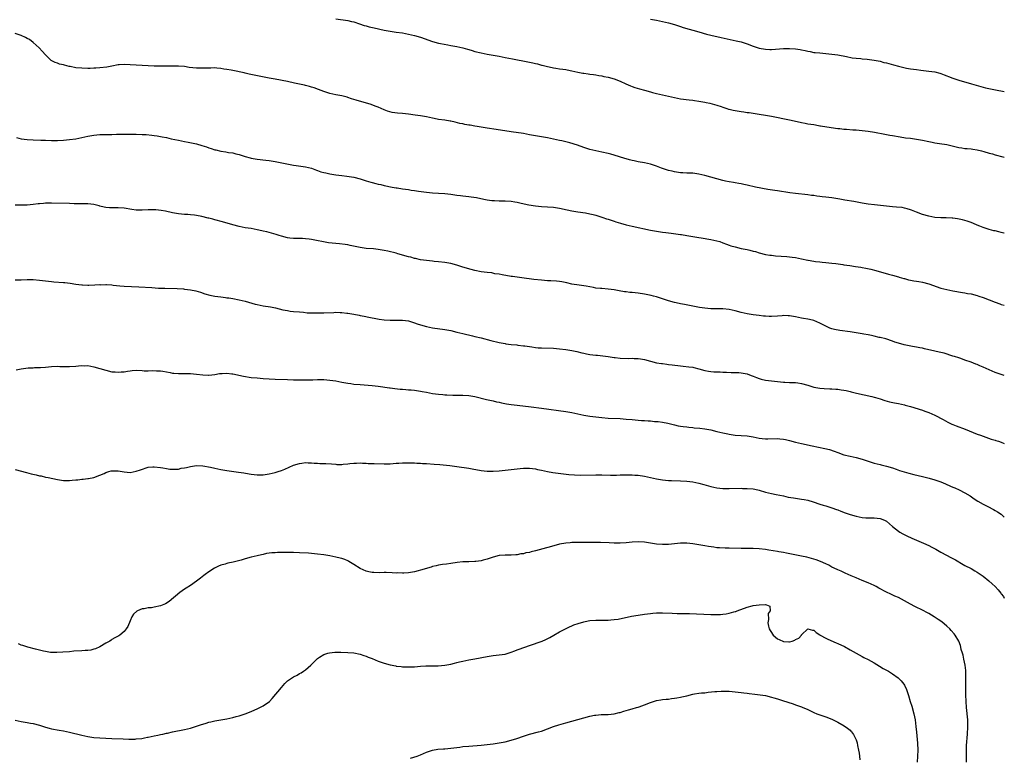
# Model space of a CAD drawing. Units: inches. Extents: x 2631000 to 2634000, y 1437000 to 1440000.
# Drawn here: x 2633674 to 2634000, y 1439143 to 1439386 of the extents above; entities that cross this region are included whole.
import ezdxf

# ---------------------------------------------------------------- set-up
doc = ezdxf.new("R2010")
doc.units = ezdxf.units.IN
doc.header["$MEASUREMENT"] = 0
doc.layers.add('LD26311437_10ft', color=91, linetype='Continuous')

msp = doc.modelspace()

# ---------------------------------------------------------------- linework, layer by layer
at = {"layer": 'LD26311437_10ft'}
for points, elevation in [([(2633779, 1439386.58), (2633783, 1439386.04), (2633784.23, 1439385.77), (2633785, 1439385.59), (2633786.81, 1439385), (2633788.42, 1439384.42), (2633789, 1439384.29), (2633790, 1439384), (2633791.64, 1439383.64), (2633795, 1439382.85), (2633797, 1439382.49), (2633799, 1439382.24), (2633801, 1439381.94), (2633803, 1439381.51), (2633805, 1439381.06), (2633807, 1439380.52), (2633811, 1439379.09), (2633813, 1439378.55), (2633813.59, 1439378.41), (2633816.03, 1439377.97), (2633817, 1439377.82), (2633819, 1439377.45), (2633821, 1439377), (2633822.55, 1439376.55), (2633823, 1439376.45), (2633824.11, 1439376.11), (2633825, 1439375.85), (2633827, 1439375.33), (2633829, 1439374.95), (2633831, 1439374.61), (2633833, 1439374.26), (2633835, 1439373.87), (2633837.38, 1439373.38), (2633842.43, 1439372.43), (2633844.08, 1439372.08), (2633845, 1439371.83), (2633845.69, 1439371.69), (2633847, 1439371.29), (2633847.24, 1439371.24), (2633849, 1439370.81), (2633850.53, 1439370.53), (2633851, 1439370.42), (2633851.7, 1439370.3), (2633853, 1439370.12), (2633854.06, 1439369.94), (2633855, 1439369.82), (2633856.49, 1439369.51), (2633857, 1439369.43), (2633859.01, 1439369), (2633860.69, 1439368.69), (2633861, 1439368.65), (2633862.4, 1439368.4), (2633863, 1439368.34), (2633864.16, 1439368.16), (2633865, 1439368.05), (2633865.9, 1439367.9), (2633867, 1439367.74), (2633867.59, 1439367.6), (2633869, 1439367.33), (2633871, 1439366.76), (2633873, 1439365.98), (2633874.86, 1439365.14), (2633876.45, 1439364.45), (2633877, 1439364.23), (2633877.9, 1439363.9), (2633879.42, 1439363.42), (2633881, 1439363), (2633883, 1439362.44), (2633883.75, 1439362.25), (2633885, 1439361.91), (2633887, 1439361.46), (2633891, 1439360.56), (2633893, 1439360.18), (2633895.8, 1439359.8), (2633897, 1439359.68), (2633897.59, 1439359.59), (2633899, 1439359.41), (2633901, 1439359.09), (2633901.39, 1439359), (2633902.7, 1439358.7), (2633905, 1439358.03), (2633906.4, 1439357.6), (2633907, 1439357.39), (2633908.24, 1439357), (2633908.8, 1439356.8), (2633909, 1439356.75), (2633910.37, 1439356.37), (2633911, 1439356.26), (2633913, 1439355.93), (2633913.84, 1439355.84), (2633915, 1439355.66), (2633915.6, 1439355.6), (2633919, 1439355.11), (2633921, 1439354.79), (2633923, 1439354.43), (2633929, 1439353.26), (2633932.46, 1439352.46), (2633933, 1439352.32), (2633934.12, 1439352.12), (2633935, 1439351.94), (2633937, 1439351.64), (2633937.54, 1439351.54), (2633939, 1439351.3), (2633939.25, 1439351.25), (2633942.72, 1439350.72), (2633945, 1439350.42), (2633945.64, 1439350.36), (2633947, 1439350.2), (2633947.86, 1439350.14), (2633949.97, 1439349.97), (2633951, 1439349.91), (2633953, 1439349.73), (2633955, 1439349.48), (2633957.14, 1439349.15), (2633960.52, 1439348.52), (2633961, 1439348.4), (2633962.18, 1439348.18), (2633963, 1439348), (2633965.56, 1439347.56), (2633967.33, 1439347.33), (2633969, 1439347.14), (2633971, 1439346.87), (2633973, 1439346.51), (2633975, 1439346.06), (2633976.17, 1439345.83), (2633977, 1439345.65), (2633978.58, 1439345.42), (2633981, 1439345.03), (2633985, 1439344.09), (2633985.96, 1439343.96), (2633987, 1439343.79), (2633987.75, 1439343.75), (2633989, 1439343.6), (2633989.56, 1439343.56), (2633991, 1439343.35), (2633992.45, 1439343), (2633993.2, 1439342.8), (2633995, 1439342.22), (2633996.06, 1439341.94), (2633997, 1439341.66), (2633999.5, 1439341), (2634000, 1439340.87)], 10670), ([(2633883, 1439386.45), (2633885, 1439386.11), (2633887, 1439385.72), (2633889, 1439385.25), (2633891, 1439384.68), (2633892.25, 1439384.25), (2633893, 1439384.04), (2633893.79, 1439383.79), (2633899, 1439382.29), (2633901.58, 1439381.58), (2633903, 1439381.23), (2633906.45, 1439380.45), (2633911.38, 1439379.38), (2633913, 1439378.97), (2633915, 1439378.29), (2633917, 1439377.52), (2633918.6, 1439377), (2633919, 1439376.89), (2633921, 1439376.56), (2633922.52, 1439376.52), (2633923, 1439376.5), (2633927, 1439376.77), (2633928.83, 1439376.83), (2633929, 1439376.83), (2633931, 1439376.72), (2633932.47, 1439376.47), (2633933, 1439376.36), (2633934.12, 1439376.12), (2633935, 1439375.89), (2633935.78, 1439375.78), (2633937, 1439375.53), (2633937.5, 1439375.5), (2633939, 1439375.33), (2633942.96, 1439374.96), (2633945, 1439374.71), (2633947.82, 1439374.18), (2633949.73, 1439373.73), (2633951, 1439373.58), (2633952.53, 1439373.47), (2633953, 1439373.4), (2633954.71, 1439373.29), (2633957, 1439373), (2633959, 1439372.56), (2633960.22, 1439372.22), (2633961, 1439372.03), (2633961.8, 1439371.8), (2633963.4, 1439371.4), (2633965.04, 1439370.96), (2633967.67, 1439370.33), (2633969, 1439370.09), (2633969.98, 1439369.98), (2633971, 1439369.81), (2633972.36, 1439369.64), (2633975, 1439369.35), (2633977, 1439369.05), (2633978.66, 1439368.66), (2633979, 1439368.57), (2633980.14, 1439368.14), (2633981, 1439367.81), (2633981.55, 1439367.55), (2633982.97, 1439366.97), (2633985, 1439366.3), (2633989.16, 1439365.16), (2633992.21, 1439364.21), (2633993.78, 1439363.78), (2633995.42, 1439363.42), (2633997.12, 1439363.12), (2634000, 1439362.64)], 10660), ([(2634000, 1439315.75), (2633999.8, 1439315.8), (2633999, 1439316.02), (2633998.19, 1439316.19), (2633997, 1439316.5), (2633996.58, 1439316.58), (2633995, 1439317), (2633993, 1439317.6), (2633991.93, 1439318.07), (2633991, 1439318.43), (2633989.8, 1439319), (2633989, 1439319.33), (2633987.76, 1439319.76), (2633987, 1439319.97), (2633986.18, 1439320.18), (2633984.49, 1439320.49), (2633983, 1439320.69), (2633982.72, 1439320.72), (2633980.81, 1439320.81), (2633979, 1439320.81), (2633977, 1439320.96), (2633975, 1439321.37), (2633973, 1439321.99), (2633971, 1439322.72), (2633969.36, 1439323.36), (2633969, 1439323.49), (2633967.85, 1439323.85), (2633967, 1439324.05), (2633966.21, 1439324.21), (2633964.4, 1439324.4), (2633963, 1439324.49), (2633961, 1439324.69), (2633957.09, 1439325.09), (2633955, 1439325.34), (2633953, 1439325.69), (2633950.22, 1439326.22), (2633947.27, 1439326.73), (2633945.66, 1439327), (2633943, 1439327.41), (2633941, 1439327.69), (2633939.82, 1439327.82), (2633939, 1439327.94), (2633938.02, 1439328.02), (2633937, 1439328.2), (2633936.25, 1439328.25), (2633935, 1439328.44), (2633931, 1439328.85), (2633929.08, 1439329.08), (2633925, 1439329.72), (2633924.16, 1439329.84), (2633921.78, 1439330.22), (2633917.71, 1439331), (2633915, 1439331.59), (2633913.86, 1439331.86), (2633913, 1439332.03), (2633912.21, 1439332.21), (2633911, 1439332.41), (2633910.51, 1439332.51), (2633909, 1439332.76), (2633907.82, 1439333), (2633907, 1439333.18), (2633905, 1439333.68), (2633901, 1439334.79), (2633899, 1439335.28), (2633897, 1439335.58), (2633895.62, 1439335.62), (2633895, 1439335.66), (2633893.68, 1439335.68), (2633893, 1439335.73), (2633891, 1439336.02), (2633890.23, 1439336.23), (2633889, 1439336.51), (2633886.71, 1439337.29), (2633885, 1439337.95), (2633883.67, 1439338.33), (2633883, 1439338.55), (2633881, 1439338.97), (2633879, 1439339.32), (2633877.63, 1439339.63), (2633877, 1439339.75), (2633876.04, 1439340.04), (2633875, 1439340.33), (2633874.5, 1439340.5), (2633871, 1439341.6), (2633869.92, 1439341.92), (2633869, 1439342.14), (2633867, 1439342.59), (2633865, 1439342.96), (2633863, 1439343.45), (2633861, 1439344.14), (2633858.9, 1439344.9), (2633856.39, 1439345.61), (2633853.72, 1439346.28), (2633853, 1439346.44), (2633851, 1439346.87), (2633849, 1439347.25), (2633843, 1439348.32), (2633841, 1439348.67), (2633837, 1439349.29), (2633832.01, 1439349.99), (2633829, 1439350.44), (2633825.77, 1439351), (2633825, 1439351.15), (2633823.42, 1439351.42), (2633823, 1439351.52), (2633821.69, 1439351.69), (2633821, 1439351.86), (2633820.01, 1439352.01), (2633818.43, 1439352.43), (2633817, 1439352.77), (2633816.83, 1439352.83), (2633815, 1439353.13), (2633813, 1439353.39), (2633812.54, 1439353.46), (2633811, 1439353.74), (2633809, 1439354.18), (2633807, 1439354.54), (2633805.22, 1439354.78), (2633803, 1439355.06), (2633801, 1439355.28), (2633799.41, 1439355.41), (2633797.67, 1439355.67), (2633796.12, 1439356.12), (2633795, 1439356.57), (2633793, 1439357.43), (2633792.35, 1439357.65), (2633790.4, 1439358.4), (2633788.35, 1439359), (2633785.73, 1439359.73), (2633785, 1439359.96), (2633784.18, 1439360.18), (2633783, 1439360.64), (2633782.7, 1439360.7), (2633781, 1439361.2), (2633779, 1439361.54), (2633777, 1439361.92), (2633775, 1439362.58), (2633773.29, 1439363.29), (2633771.83, 1439363.83), (2633771, 1439364.07), (2633770.29, 1439364.29), (2633769, 1439364.57), (2633768.66, 1439364.66), (2633767, 1439365.01), (2633765.38, 1439365.38), (2633763, 1439365.89), (2633759, 1439366.66), (2633757, 1439367.03), (2633755.3, 1439367.3), (2633753.61, 1439367.61), (2633750.35, 1439368.35), (2633749, 1439368.66), (2633748.71, 1439368.71), (2633745, 1439369.53), (2633744.39, 1439369.61), (2633743, 1439369.9), (2633741.99, 1439370.01), (2633741, 1439370.19), (2633739.72, 1439370.28), (2633739, 1439370.37), (2633737.67, 1439370.33), (2633737, 1439370.35), (2633735.74, 1439370.26), (2633733.74, 1439370.26), (2633733, 1439370.28), (2633730.56, 1439370.56), (2633729, 1439370.8), (2633727, 1439370.97), (2633725, 1439370.98), (2633721, 1439370.95), (2633719, 1439370.97), (2633717, 1439371.04), (2633715, 1439371.13), (2633711, 1439371.38), (2633709, 1439371.46), (2633707.38, 1439371.38), (2633707, 1439371.35), (2633705, 1439371), (2633703.34, 1439370.66), (2633701, 1439370.36), (2633699.69, 1439370.31), (2633699, 1439370.25), (2633697.76, 1439370.24), (2633697, 1439370.21), (2633695, 1439370.26), (2633693, 1439370.46), (2633691.2, 1439370.8), (2633690.85, 1439370.85), (2633689.26, 1439371.26), (2633689, 1439371.35), (2633687.67, 1439371.67), (2633687, 1439371.93), (2633686.19, 1439372.19), (2633684.88, 1439372.88), (2633683, 1439374.75), (2633681.97, 1439375.97), (2633680.9, 1439377), (2633679, 1439378.77), (2633677.74, 1439379.74), (2633677, 1439380.15), (2633676.43, 1439380.44), (2633675, 1439381.05), (2633673, 1439381.71)], 10680), ([(2633673.42, 1439347.42), (2633675, 1439346.97), (2633677, 1439346.69), (2633679, 1439346.6), (2633681.44, 1439346.56), (2633683, 1439346.52), (2633685, 1439346.43), (2633687, 1439346.4), (2633689, 1439346.49), (2633691, 1439346.68), (2633693.02, 1439346.98), (2633695, 1439347.37), (2633697, 1439347.8), (2633699, 1439348.16), (2633701, 1439348.34), (2633705, 1439348.4), (2633706.47, 1439348.47), (2633709, 1439348.54), (2633711, 1439348.53), (2633713, 1439348.49), (2633715, 1439348.41), (2633716.33, 1439348.33), (2633718.18, 1439348.18), (2633719, 1439348.06), (2633719.94, 1439347.94), (2633721, 1439347.74), (2633721.64, 1439347.64), (2633723, 1439347.36), (2633724.55, 1439347), (2633727, 1439346.47), (2633729, 1439346.07), (2633730.14, 1439345.86), (2633733, 1439345.25), (2633734.76, 1439344.76), (2633736.27, 1439344.27), (2633737, 1439343.99), (2633737.77, 1439343.77), (2633739, 1439343.36), (2633739.31, 1439343.31), (2633741, 1439342.91), (2633742.66, 1439342.66), (2633743.52, 1439342.48), (2633745, 1439342.28), (2633745.98, 1439342.02), (2633747, 1439341.78), (2633749.07, 1439341.07), (2633750.64, 1439340.64), (2633751, 1439340.56), (2633752.32, 1439340.32), (2633753, 1439340.22), (2633755.9, 1439339.9), (2633757, 1439339.76), (2633759, 1439339.42), (2633765, 1439338.27), (2633765.87, 1439338.13), (2633768.21, 1439337.79), (2633769, 1439337.69), (2633771, 1439337.21), (2633772.62, 1439336.61), (2633773, 1439336.5), (2633774.1, 1439336.1), (2633775, 1439335.85), (2633775.68, 1439335.68), (2633777, 1439335.38), (2633779, 1439335.06), (2633781, 1439334.8), (2633782.62, 1439334.62), (2633785, 1439334.23), (2633787, 1439333.71), (2633789, 1439333.07), (2633790.61, 1439332.61), (2633791, 1439332.48), (2633792.22, 1439332.22), (2633793, 1439331.99), (2633793.84, 1439331.84), (2633795, 1439331.57), (2633797.64, 1439331), (2633799, 1439330.75), (2633799.28, 1439330.72), (2633801, 1439330.44), (2633803, 1439330.19), (2633803.96, 1439330.04), (2633805, 1439329.92), (2633806.31, 1439329.69), (2633809, 1439329.29), (2633811, 1439329.1), (2633813, 1439329.01), (2633815, 1439328.89), (2633817, 1439328.66), (2633819, 1439328.38), (2633820.23, 1439328.23), (2633821, 1439328.11), (2633822.02, 1439328.02), (2633823, 1439327.88), (2633823.8, 1439327.8), (2633825.52, 1439327.52), (2633827.97, 1439327), (2633829, 1439326.81), (2633830.58, 1439326.58), (2633831, 1439326.55), (2633831.45, 1439326.55), (2633833, 1439326.49), (2633833.5, 1439326.5), (2633835, 1439326.47), (2633837, 1439326.33), (2633838.15, 1439326.15), (2633839, 1439326), (2633840.29, 1439325.71), (2633842.82, 1439325.18), (2633845, 1439324.82), (2633847, 1439324.6), (2633851, 1439324.33), (2633853, 1439324.02), (2633855.46, 1439323.46), (2633857, 1439323.13), (2633859, 1439322.81), (2633861.55, 1439322.45), (2633863, 1439322.2), (2633864.05, 1439321.95), (2633865, 1439321.7), (2633867.23, 1439321), (2633868.54, 1439320.54), (2633869, 1439320.41), (2633870.04, 1439320.04), (2633871, 1439319.76), (2633871.57, 1439319.57), (2633873.09, 1439319.09), (2633875, 1439318.56), (2633877, 1439318.09), (2633883, 1439316.78), (2633885, 1439316.42), (2633887, 1439316.14), (2633888.05, 1439316.05), (2633889, 1439315.91), (2633889.83, 1439315.83), (2633893, 1439315.37), (2633893.31, 1439315.31), (2633895, 1439315.04), (2633899, 1439314.33), (2633899.77, 1439314.22), (2633903, 1439313.69), (2633905, 1439313.28), (2633905.92, 1439313), (2633907, 1439312.63), (2633908.15, 1439312.15), (2633909, 1439311.86), (2633909.63, 1439311.63), (2633911, 1439311.22), (2633913, 1439310.75), (2633915, 1439310.36), (2633915.86, 1439310.14), (2633917, 1439309.88), (2633917.7, 1439309.7), (2633919, 1439309.26), (2633921, 1439308.74), (2633922.51, 1439308.51), (2633923, 1439308.46), (2633924.34, 1439308.34), (2633928.08, 1439308.08), (2633929.87, 1439307.87), (2633931, 1439307.69), (2633933, 1439307.28), (2633935, 1439306.85), (2633935.17, 1439306.83), (2633937, 1439306.49), (2633937.56, 1439306.44), (2633939, 1439306.26), (2633939.81, 1439306.19), (2633941, 1439306.12), (2633942.02, 1439305.98), (2633943, 1439305.92), (2633944.29, 1439305.71), (2633946.6, 1439305.4), (2633947, 1439305.33), (2633948.9, 1439305.1), (2633950.8, 1439304.8), (2633952.52, 1439304.52), (2633953, 1439304.41), (2633954.22, 1439304.22), (2633955.87, 1439303.87), (2633957.48, 1439303.48), (2633961.72, 1439302.28), (2633963, 1439301.94), (2633965, 1439301.35), (2633965.25, 1439301.25), (2633966.79, 1439300.79), (2633967, 1439300.75), (2633968.38, 1439300.38), (2633969, 1439300.29), (2633970.06, 1439300.06), (2633971, 1439299.94), (2633971.78, 1439299.78), (2633973, 1439299.58), (2633975, 1439299.07), (2633979, 1439297.65), (2633981, 1439297.14), (2633983, 1439296.73), (2633986.14, 1439296.14), (2633987, 1439296.02), (2633987.87, 1439295.86), (2633989, 1439295.71), (2633991, 1439295.22), (2633991.6, 1439295), (2633993, 1439294.55), (2633995, 1439293.79), (2633996.99, 1439293.01), (2633998.48, 1439292.48), (2633999, 1439292.26), (2633999.96, 1439291.96), (2634000, 1439291.94)], 10690), ([(2634000, 1439268.72), (2633997, 1439269.78), (2633995, 1439270.57), (2633993, 1439271.45), (2633991.95, 1439271.95), (2633991, 1439272.33), (2633990.54, 1439272.54), (2633989, 1439273.13), (2633987, 1439273.87), (2633985.67, 1439274.33), (2633985, 1439274.55), (2633983.52, 1439275), (2633983, 1439275.19), (2633980.1, 1439276.1), (2633979, 1439276.36), (2633978.51, 1439276.51), (2633977, 1439276.82), (2633973.61, 1439277.61), (2633973, 1439277.74), (2633972.12, 1439277.88), (2633971, 1439278.12), (2633969.68, 1439278.32), (2633966.89, 1439278.89), (2633965, 1439279.41), (2633963.8, 1439279.8), (2633963, 1439280.11), (2633960.83, 1439280.83), (2633959, 1439281.28), (2633958.65, 1439281.35), (2633957, 1439281.74), (2633956.08, 1439281.92), (2633955, 1439282.17), (2633953.56, 1439282.44), (2633953, 1439282.56), (2633951, 1439282.89), (2633949, 1439283.18), (2633945.6, 1439283.6), (2633943.9, 1439283.9), (2633943, 1439284.15), (2633942.37, 1439284.37), (2633941, 1439285.01), (2633939, 1439286.03), (2633937, 1439286.87), (2633936.54, 1439287), (2633935, 1439287.36), (2633933.61, 1439287.61), (2633933, 1439287.74), (2633931.94, 1439287.94), (2633931, 1439288.17), (2633930.27, 1439288.27), (2633929, 1439288.52), (2633928.51, 1439288.51), (2633927, 1439288.58), (2633926.51, 1439288.51), (2633925, 1439288.37), (2633923, 1439288.21), (2633922.25, 1439288.25), (2633921, 1439288.3), (2633920.38, 1439288.38), (2633919, 1439288.53), (2633917, 1439288.8), (2633915, 1439289.12), (2633913, 1439289.54), (2633911, 1439290.08), (2633909, 1439290.58), (2633907, 1439290.82), (2633903, 1439290.79), (2633901, 1439290.97), (2633899.27, 1439291.27), (2633895.92, 1439291.92), (2633894.22, 1439292.22), (2633893, 1439292.46), (2633892.55, 1439292.55), (2633891, 1439292.9), (2633889, 1439293.45), (2633887, 1439294.08), (2633886.32, 1439294.32), (2633885, 1439294.74), (2633884.08, 1439295), (2633883.23, 1439295.23), (2633881.56, 1439295.56), (2633881, 1439295.65), (2633879, 1439295.91), (2633878.01, 1439296.01), (2633877, 1439296.14), (2633876.21, 1439296.21), (2633875, 1439296.39), (2633874.45, 1439296.45), (2633872.73, 1439296.73), (2633871, 1439297.04), (2633869, 1439297.31), (2633867, 1439297.48), (2633866.45, 1439297.55), (2633865, 1439297.66), (2633864.16, 1439297.84), (2633863, 1439298), (2633861.75, 1439298.25), (2633861, 1439298.37), (2633859.43, 1439298.57), (2633857, 1439298.91), (2633855.34, 1439299.34), (2633853.72, 1439299.72), (2633853, 1439299.82), (2633851.96, 1439299.96), (2633850.05, 1439300.05), (2633849, 1439300.07), (2633847, 1439300.21), (2633844.49, 1439300.49), (2633840.5, 1439301), (2633837.43, 1439301.43), (2633837, 1439301.51), (2633834, 1439302), (2633833, 1439302.19), (2633831.61, 1439302.39), (2633830.62, 1439302.62), (2633829, 1439302.77), (2633827, 1439303.01), (2633825, 1439303.39), (2633823.73, 1439303.73), (2633821, 1439304.6), (2633819, 1439305.21), (2633817, 1439305.72), (2633815, 1439306.08), (2633813, 1439306.31), (2633811.54, 1439306.45), (2633811, 1439306.49), (2633809, 1439306.7), (2633807, 1439307.01), (2633805.38, 1439307.38), (2633805, 1439307.46), (2633803.8, 1439307.8), (2633803, 1439307.99), (2633799.48, 1439309), (2633799, 1439309.13), (2633796.19, 1439309.81), (2633795, 1439310.06), (2633793.71, 1439310.29), (2633793, 1439310.4), (2633791.45, 1439310.55), (2633789, 1439310.74), (2633787.02, 1439311.02), (2633783.76, 1439311.76), (2633783, 1439311.89), (2633782.04, 1439312.04), (2633780.23, 1439312.23), (2633779, 1439312.33), (2633776.61, 1439312.61), (2633774.9, 1439312.9), (2633772.64, 1439313.36), (2633771, 1439313.67), (2633770.22, 1439313.78), (2633769, 1439313.92), (2633768.01, 1439313.99), (2633767, 1439314), (2633765.95, 1439314.05), (2633765, 1439314.03), (2633763.83, 1439314.17), (2633763, 1439314.21), (2633761, 1439314.74), (2633760.29, 1439315), (2633759.32, 1439315.32), (2633757.78, 1439315.78), (2633757, 1439315.97), (2633756.2, 1439316.2), (2633755, 1439316.44), (2633754.56, 1439316.56), (2633753, 1439316.89), (2633751, 1439317.27), (2633749, 1439317.58), (2633747, 1439317.95), (2633745, 1439318.48), (2633741.55, 1439319.55), (2633739, 1439320.24), (2633738.37, 1439320.37), (2633737, 1439320.72), (2633736.77, 1439320.77), (2633734.72, 1439321.28), (2633733, 1439321.63), (2633732.27, 1439321.73), (2633731, 1439321.84), (2633730.09, 1439321.91), (2633729, 1439321.95), (2633727, 1439322.16), (2633725, 1439322.51), (2633722.67, 1439323), (2633721.27, 1439323.27), (2633719.49, 1439323.49), (2633719, 1439323.54), (2633717, 1439323.51), (2633715, 1439323.35), (2633713, 1439323.38), (2633711.59, 1439323.59), (2633709, 1439324.02), (2633707, 1439324.14), (2633705, 1439324.13), (2633704.17, 1439324.17), (2633703, 1439324.29), (2633702.38, 1439324.38), (2633701, 1439324.73), (2633700.76, 1439324.76), (2633699.9, 1439325), (2633699, 1439325.21), (2633697, 1439325.44), (2633696.57, 1439325.43), (2633695, 1439325.47), (2633693.52, 1439325.52), (2633692.48, 1439325.52), (2633691, 1439325.59), (2633685, 1439325.71), (2633683, 1439325.67), (2633682.39, 1439325.61), (2633681, 1439325.5), (2633680.57, 1439325.43), (2633679, 1439325.25), (2633676.94, 1439325.06), (2633675, 1439324.99), (2633673, 1439324.99)], 10700), ([(2633673, 1439300.37), (2633675, 1439300.38), (2633677, 1439300.42), (2633679, 1439300.42), (2633681, 1439300.29), (2633685, 1439299.82), (2633685.75, 1439299.75), (2633689, 1439299.5), (2633689.45, 1439299.45), (2633691.23, 1439299.23), (2633693, 1439298.96), (2633695, 1439298.7), (2633695.3, 1439298.7), (2633697, 1439298.6), (2633697.38, 1439298.62), (2633699.34, 1439298.66), (2633701, 1439298.78), (2633701.24, 1439298.76), (2633703, 1439298.82), (2633703.21, 1439298.79), (2633705, 1439298.7), (2633705.37, 1439298.63), (2633707.6, 1439298.4), (2633709, 1439298.28), (2633713.93, 1439298.07), (2633718.22, 1439297.78), (2633720.35, 1439297.65), (2633722.43, 1439297.57), (2633726.51, 1439297.49), (2633728.65, 1439297.35), (2633729, 1439297.32), (2633731, 1439297.06), (2633732.7, 1439296.7), (2633734.24, 1439296.24), (2633735.75, 1439295.75), (2633737.31, 1439295.31), (2633739, 1439295), (2633741, 1439294.74), (2633742.51, 1439294.51), (2633743, 1439294.46), (2633743.62, 1439294.38), (2633745, 1439294.15), (2633747, 1439293.79), (2633749, 1439293.33), (2633752.37, 1439292.37), (2633753, 1439292.22), (2633754.01, 1439292.01), (2633755, 1439291.82), (2633757.41, 1439291.41), (2633759.06, 1439291.06), (2633761.53, 1439290.47), (2633763, 1439290.18), (2633763.95, 1439290.05), (2633765, 1439289.93), (2633767, 1439289.75), (2633768.35, 1439289.65), (2633769.5, 1439289.5), (2633771, 1439289.47), (2633772.52, 1439289.48), (2633773, 1439289.45), (2633775, 1439289.48), (2633778.4, 1439289.6), (2633779, 1439289.63), (2633780.41, 1439289.59), (2633781, 1439289.59), (2633782.6, 1439289.4), (2633783, 1439289.37), (2633785, 1439289), (2633786.67, 1439288.67), (2633787, 1439288.59), (2633788.33, 1439288.33), (2633789.97, 1439287.97), (2633791, 1439287.78), (2633791.64, 1439287.64), (2633793.35, 1439287.35), (2633795, 1439287.12), (2633797, 1439286.99), (2633801, 1439287.04), (2633803, 1439286.79), (2633805, 1439286.19), (2633805.86, 1439285.86), (2633807, 1439285.5), (2633808.94, 1439284.94), (2633811, 1439284.54), (2633815, 1439283.98), (2633817, 1439283.6), (2633819, 1439283.1), (2633821, 1439282.59), (2633824.16, 1439281.84), (2633825, 1439281.66), (2633827, 1439281.15), (2633830.26, 1439280.26), (2633833, 1439279.65), (2633835, 1439279.27), (2633835.24, 1439279.24), (2633837, 1439279), (2633838.85, 1439278.85), (2633839.2, 1439278.8), (2633841, 1439278.6), (2633841.46, 1439278.54), (2633843, 1439278.28), (2633843.8, 1439278.2), (2633845, 1439278), (2633845.91, 1439277.91), (2633847, 1439277.85), (2633851, 1439277.74), (2633853, 1439277.61), (2633855, 1439277.38), (2633857, 1439277.02), (2633858.66, 1439276.66), (2633860.28, 1439276.28), (2633861, 1439276.08), (2633861.92, 1439275.92), (2633863, 1439275.7), (2633865, 1439275.5), (2633865.47, 1439275.47), (2633867.3, 1439275.3), (2633869, 1439275.06), (2633871, 1439274.71), (2633871.31, 1439274.69), (2633873, 1439274.46), (2633875.62, 1439274.38), (2633877, 1439274.44), (2633877.61, 1439274.4), (2633879, 1439274.39), (2633879.75, 1439274.25), (2633881, 1439274.05), (2633883, 1439273.49), (2633885, 1439272.99), (2633886.7, 1439272.7), (2633887, 1439272.67), (2633888.46, 1439272.46), (2633889, 1439272.41), (2633890.22, 1439272.22), (2633893, 1439271.89), (2633893.84, 1439271.84), (2633895.66, 1439271.66), (2633897, 1439271.46), (2633897.38, 1439271.38), (2633899, 1439270.95), (2633901, 1439270.38), (2633902.21, 1439270.21), (2633903, 1439270.06), (2633904.01, 1439269.99), (2633906.06, 1439269.94), (2633907, 1439269.9), (2633908.11, 1439269.89), (2633909.73, 1439269.73), (2633911, 1439269.74), (2633912.29, 1439269.71), (2633913, 1439269.66), (2633915, 1439269.29), (2633915.8, 1439269), (2633916.64, 1439268.64), (2633917, 1439268.51), (2633918.05, 1439268.05), (2633919, 1439267.74), (2633919.58, 1439267.58), (2633921, 1439267.26), (2633923, 1439266.97), (2633925, 1439266.72), (2633927, 1439266.55), (2633927.49, 1439266.51), (2633929, 1439266.48), (2633929.57, 1439266.43), (2633931, 1439266.44), (2633931.69, 1439266.31), (2633933, 1439266.16), (2633935, 1439265.56), (2633937, 1439264.93), (2633939, 1439264.54), (2633940.42, 1439264.42), (2633942.36, 1439264.36), (2633943, 1439264.38), (2633944.27, 1439264.27), (2633945, 1439264.24), (2633946.06, 1439264.06), (2633947, 1439263.89), (2633947.74, 1439263.74), (2633949, 1439263.41), (2633949.34, 1439263.34), (2633951.11, 1439262.89), (2633953.69, 1439262.31), (2633956.24, 1439261.76), (2633957, 1439261.57), (2633957.43, 1439261.43), (2633959, 1439261), (2633960.5, 1439260.5), (2633962.06, 1439260.06), (2633963.71, 1439259.71), (2633965, 1439259.47), (2633967, 1439259.07), (2633967.26, 1439259), (2633969, 1439258.52), (2633973, 1439257.25), (2633973.77, 1439257), (2633975, 1439256.56), (2633977, 1439255.68), (2633979.82, 1439254.18), (2633981.34, 1439253.34), (2633982.7, 1439252.7), (2633983, 1439252.59), (2633984.1, 1439252.1), (2633987.03, 1439251), (2633991, 1439249.41), (2633992.13, 1439249), (2633993, 1439248.65), (2633995.71, 1439247.71), (2633997, 1439247.34), (2633997.25, 1439247.25), (2633998.06, 1439247), (2633999, 1439246.69), (2634000, 1439246.23)], 10710), ([(2633673.36, 1439270.64), (2633675, 1439270.96), (2633677.28, 1439271.28), (2633679, 1439271.33), (2633679.36, 1439271.36), (2633681, 1439271.34), (2633681.39, 1439271.39), (2633683, 1439271.51), (2633685, 1439271.72), (2633687, 1439271.78), (2633687.77, 1439271.77), (2633689, 1439271.7), (2633689.72, 1439271.72), (2633691, 1439271.67), (2633693, 1439271.81), (2633693.89, 1439271.89), (2633695, 1439272.01), (2633695.99, 1439271.99), (2633697, 1439272), (2633699, 1439271.66), (2633701, 1439271.09), (2633703, 1439270.49), (2633705, 1439270.01), (2633706.07, 1439269.93), (2633707, 1439269.84), (2633708.06, 1439269.94), (2633709, 1439269.99), (2633710.14, 1439270.14), (2633711, 1439270.28), (2633711.63, 1439270.37), (2633713, 1439270.46), (2633715, 1439270.41), (2633715.67, 1439270.33), (2633717, 1439270.28), (2633718.36, 1439270.36), (2633719.7, 1439270.3), (2633721, 1439270.34), (2633721.79, 1439270.21), (2633723, 1439269.98), (2633724.28, 1439269.72), (2633725, 1439269.54), (2633725.49, 1439269.49), (2633727, 1439269.36), (2633729, 1439269.41), (2633731, 1439269.43), (2633733, 1439269.23), (2633735, 1439268.92), (2633736.86, 1439268.86), (2633737, 1439268.87), (2633739, 1439269.13), (2633740.6, 1439269.4), (2633741, 1439269.44), (2633741.44, 1439269.44), (2633743, 1439269.51), (2633744.68, 1439269.32), (2633745, 1439269.27), (2633748.52, 1439268.52), (2633751, 1439268.14), (2633753, 1439267.93), (2633755, 1439267.74), (2633757, 1439267.6), (2633759, 1439267.53), (2633763, 1439267.41), (2633765, 1439267.37), (2633769.36, 1439267.36), (2633771.37, 1439267.37), (2633773, 1439267.4), (2633773.38, 1439267.38), (2633775, 1439267.38), (2633777, 1439267.26), (2633779, 1439266.97), (2633781, 1439266.55), (2633783, 1439266.2), (2633783.93, 1439266.07), (2633785, 1439265.93), (2633787, 1439265.76), (2633791, 1439265.5), (2633793, 1439265.28), (2633796.7, 1439264.7), (2633797, 1439264.67), (2633798.46, 1439264.46), (2633800.28, 1439264.28), (2633801, 1439264.18), (2633802.12, 1439264.12), (2633803, 1439264.03), (2633803.96, 1439263.96), (2633805, 1439263.88), (2633807, 1439263.62), (2633807.5, 1439263.5), (2633809, 1439263.23), (2633811, 1439262.82), (2633813, 1439262.53), (2633814.43, 1439262.43), (2633815, 1439262.37), (2633815.67, 1439262.33), (2633817.72, 1439262.28), (2633821, 1439262.25), (2633823, 1439262.11), (2633825, 1439261.76), (2633828.81, 1439260.81), (2633830.44, 1439260.44), (2633831, 1439260.35), (2633832.09, 1439260.09), (2633833, 1439259.92), (2633833.75, 1439259.75), (2633835.43, 1439259.43), (2633837, 1439259.18), (2633839, 1439258.92), (2633843.58, 1439258.42), (2633847, 1439257.99), (2633855, 1439256.82), (2633857, 1439256.47), (2633861, 1439255.64), (2633863, 1439255.31), (2633865, 1439255.04), (2633867, 1439254.82), (2633869, 1439254.68), (2633873, 1439254.54), (2633875, 1439254.37), (2633877, 1439254.16), (2633879, 1439253.98), (2633880.1, 1439253.9), (2633881, 1439253.86), (2633882.24, 1439253.76), (2633883, 1439253.74), (2633884.4, 1439253.6), (2633885.54, 1439253.54), (2633887, 1439253.33), (2633888.79, 1439253), (2633890.55, 1439252.55), (2633891, 1439252.45), (2633892.17, 1439252.17), (2633893, 1439252.05), (2633893.88, 1439251.88), (2633895, 1439251.78), (2633895.67, 1439251.67), (2633897, 1439251.55), (2633897.49, 1439251.49), (2633899.31, 1439251.31), (2633901, 1439251.12), (2633903, 1439250.78), (2633905, 1439250.3), (2633905.96, 1439250.04), (2633907, 1439249.79), (2633908.58, 1439249.42), (2633909, 1439249.34), (2633911, 1439249.06), (2633915, 1439248.77), (2633917, 1439248.47), (2633919, 1439248.08), (2633919.96, 1439247.95), (2633921, 1439247.86), (2633921.84, 1439247.84), (2633925, 1439247.89), (2633925.84, 1439247.84), (2633927, 1439247.72), (2633927.61, 1439247.61), (2633929, 1439247.28), (2633931, 1439246.73), (2633933, 1439246.25), (2633936.5, 1439245.49), (2633940.66, 1439244.66), (2633942.26, 1439244.26), (2633943.76, 1439243.76), (2633945, 1439243.26), (2633947, 1439242.57), (2633949, 1439242.1), (2633951, 1439241.68), (2633953, 1439241.11), (2633955, 1439240.43), (2633957, 1439239.82), (2633959, 1439239.32), (2633959.27, 1439239.27), (2633961, 1439238.81), (2633963, 1439238.19), (2633964.22, 1439237.78), (2633965.36, 1439237.36), (2633966.88, 1439236.88), (2633968.44, 1439236.44), (2633970.06, 1439236.06), (2633973, 1439235.41), (2633975.13, 1439234.87), (2633977, 1439234.32), (2633978.03, 1439233.97), (2633979, 1439233.64), (2633980.61, 1439233), (2633982.21, 1439232.21), (2633983, 1439231.89), (2633983.6, 1439231.6), (2633985.07, 1439231), (2633987, 1439229.99), (2633988.68, 1439229), (2633990.05, 1439228.05), (2633991.25, 1439227.25), (2633993, 1439226.22), (2633994.55, 1439225.45), (2633996.47, 1439224.47), (2633997, 1439224.18), (2633997.74, 1439223.74), (2633998.91, 1439222.91), (2633999.96, 1439221.96), (2634000, 1439221.91)], 10720), ([(2633673, 1439237.69), (2633676.69, 1439236.69), (2633678.27, 1439236.27), (2633679.91, 1439235.91), (2633681, 1439235.65), (2633681.55, 1439235.55), (2633683, 1439235.2), (2633683.94, 1439235), (2633687, 1439234.38), (2633689, 1439234.1), (2633689.94, 1439234.06), (2633691, 1439234.05), (2633691.88, 1439234.12), (2633693, 1439234.23), (2633693.72, 1439234.28), (2633695, 1439234.48), (2633695.53, 1439234.47), (2633697, 1439234.71), (2633697.29, 1439234.71), (2633699, 1439235.09), (2633701, 1439235.81), (2633702.39, 1439236.39), (2633703, 1439236.69), (2633703.96, 1439237), (2633704.77, 1439237.23), (2633705, 1439237.26), (2633706.73, 1439237.27), (2633707, 1439237.26), (2633709, 1439236.89), (2633711, 1439236.74), (2633713, 1439237.12), (2633714.4, 1439237.6), (2633717, 1439238.41), (2633718.54, 1439238.54), (2633719, 1439238.6), (2633721, 1439238.39), (2633721.77, 1439238.23), (2633723, 1439238.06), (2633724.15, 1439237.85), (2633725, 1439237.76), (2633725.76, 1439237.76), (2633727, 1439237.81), (2633727.92, 1439238.08), (2633729, 1439238.21), (2633729.61, 1439238.39), (2633731, 1439238.68), (2633733, 1439238.98), (2633735, 1439238.9), (2633737.59, 1439238.41), (2633739, 1439238.1), (2633741, 1439237.72), (2633743, 1439237.39), (2633746.84, 1439236.84), (2633748.58, 1439236.58), (2633750.31, 1439236.31), (2633751, 1439236.17), (2633752.06, 1439236.06), (2633753, 1439235.91), (2633753.94, 1439235.94), (2633755, 1439235.91), (2633757, 1439236.23), (2633759, 1439236.73), (2633759.99, 1439237), (2633761, 1439237.37), (2633762.15, 1439237.85), (2633765, 1439239.08), (2633767, 1439239.69), (2633767.76, 1439239.76), (2633769, 1439239.95), (2633769.9, 1439239.9), (2633771, 1439239.9), (2633771.81, 1439239.81), (2633773, 1439239.75), (2633773.72, 1439239.72), (2633775.69, 1439239.69), (2633777.57, 1439239.57), (2633779, 1439239.41), (2633779.39, 1439239.39), (2633781, 1439239.38), (2633781.4, 1439239.4), (2633783, 1439239.61), (2633783.64, 1439239.64), (2633785, 1439239.82), (2633785.8, 1439239.8), (2633787, 1439239.84), (2633787.79, 1439239.79), (2633789, 1439239.76), (2633789.71, 1439239.71), (2633791, 1439239.67), (2633791.64, 1439239.64), (2633795, 1439239.54), (2633797, 1439239.59), (2633799, 1439239.73), (2633799.81, 1439239.81), (2633801, 1439239.88), (2633803, 1439239.92), (2633803.86, 1439239.86), (2633805, 1439239.84), (2633805.77, 1439239.77), (2633807, 1439239.73), (2633807.68, 1439239.68), (2633809, 1439239.63), (2633811.49, 1439239.49), (2633813.35, 1439239.35), (2633816.73, 1439239), (2633819, 1439238.7), (2633823, 1439238.11), (2633824.07, 1439237.93), (2633827, 1439237.38), (2633829, 1439237.12), (2633831, 1439237.1), (2633833, 1439237.26), (2633839, 1439237.96), (2633839.95, 1439238.05), (2633841, 1439238.12), (2633841.86, 1439238.14), (2633843, 1439238.12), (2633843.97, 1439238.03), (2633845, 1439237.9), (2633845.73, 1439237.72), (2633847, 1439237.51), (2633849, 1439237.06), (2633850.73, 1439236.73), (2633856.04, 1439236.04), (2633857.89, 1439235.89), (2633859.85, 1439235.85), (2633865, 1439235.91), (2633867, 1439235.9), (2633869.85, 1439235.85), (2633871.84, 1439235.84), (2633873, 1439235.88), (2633873.88, 1439235.88), (2633875, 1439235.92), (2633875.91, 1439235.91), (2633877, 1439235.92), (2633877.86, 1439235.86), (2633879, 1439235.82), (2633881, 1439235.52), (2633883.06, 1439235.06), (2633885, 1439234.6), (2633887, 1439234.26), (2633889, 1439234.08), (2633889.98, 1439234.02), (2633893, 1439233.92), (2633895, 1439233.81), (2633897, 1439233.57), (2633899, 1439233.14), (2633900.69, 1439232.69), (2633903, 1439232.03), (2633905, 1439231.61), (2633907, 1439231.43), (2633909, 1439231.42), (2633913, 1439231.48), (2633913.46, 1439231.46), (2633915, 1439231.45), (2633917, 1439231.29), (2633918.47, 1439231), (2633919, 1439230.88), (2633921, 1439230.24), (2633922, 1439230), (2633923, 1439229.73), (2633924.55, 1439229.45), (2633927, 1439228.96), (2633928.6, 1439228.6), (2633930.3, 1439228.3), (2633933, 1439227.92), (2633933.78, 1439227.78), (2633935, 1439227.52), (2633936.78, 1439227), (2633939, 1439226.23), (2633940.07, 1439225.93), (2633941, 1439225.64), (2633943, 1439225.06), (2633944.5, 1439224.5), (2633945, 1439224.34), (2633945.95, 1439223.95), (2633947.41, 1439223.41), (2633949, 1439222.85), (2633951, 1439222.26), (2633953, 1439221.85), (2633954.23, 1439221.77), (2633955, 1439221.69), (2633956.29, 1439221.71), (2633957, 1439221.69), (2633959, 1439221.5), (2633960.39, 1439221), (2633961, 1439220.65), (2633963, 1439218.9), (2633965, 1439217.28), (2633965.44, 1439217), (2633966.44, 1439216.44), (2633967.78, 1439215.78), (2633969.47, 1439215), (2633973.31, 1439213.31), (2633975, 1439212.53), (2633976.03, 1439212.03), (2633977.33, 1439211.33), (2633979, 1439210.42), (2633982.54, 1439208.54), (2633983, 1439208.26), (2633983.82, 1439207.82), (2633985, 1439207.13), (2633985.26, 1439207), (2633987, 1439206.02), (2633988.99, 1439204.99), (2633990.24, 1439204.24), (2633991, 1439203.75), (2633993, 1439202.39), (2633994.91, 1439200.91), (2633995.96, 1439199.96), (2633996.95, 1439199), (2633997.93, 1439197.93), (2633998.85, 1439196.85), (2633999, 1439196.65), (2633999.69, 1439195.69), (2634000, 1439195.18)], 10730), ([(2633987.45, 1439141), (2633987.5, 1439143.5), (2633987.52, 1439146.48), (2633987.79, 1439150.21), (2633987.88, 1439151), (2633987.94, 1439151.94), (2633987.97, 1439153), (2633987.89, 1439155), (2633987.51, 1439159), (2633987.36, 1439161), (2633987.28, 1439163.28), (2633987.27, 1439165), (2633987.29, 1439166.71), (2633987.28, 1439167.28), (2633987.31, 1439169), (2633987.28, 1439170.72), (2633987.25, 1439171.25), (2633987.07, 1439173), (2633986.66, 1439175), (2633986.36, 1439176.36), (2633986.14, 1439177), (2633985.79, 1439178.21), (2633985.62, 1439179), (2633985.48, 1439179.48), (2633984.97, 1439180.97), (2633983.74, 1439183), (2633983.42, 1439183.42), (2633982.48, 1439184.48), (2633981.98, 1439185), (2633981, 1439185.92), (2633979.32, 1439187.32), (2633978.14, 1439188.14), (2633976.81, 1439189), (2633975, 1439190.12), (2633974.44, 1439190.44), (2633973.15, 1439191.15), (2633970.45, 1439192.45), (2633969, 1439193.21), (2633967, 1439194.34), (2633965, 1439195.36), (2633963.84, 1439195.84), (2633962.47, 1439196.47), (2633961, 1439197.17), (2633958.5, 1439198.5), (2633957.63, 1439199), (2633957, 1439199.33), (2633955, 1439200.23), (2633953, 1439201.03), (2633951, 1439201.87), (2633949.42, 1439202.58), (2633947.44, 1439203.44), (2633946.07, 1439204.07), (2633945, 1439204.51), (2633944.69, 1439204.69), (2633943, 1439205.47), (2633942.03, 1439206.03), (2633941, 1439206.48), (2633939.27, 1439207.27), (2633937.8, 1439207.8), (2633937, 1439208.07), (2633936.29, 1439208.29), (2633934.72, 1439208.72), (2633933, 1439209.09), (2633927.95, 1439210.05), (2633927, 1439210.25), (2633925.51, 1439210.49), (2633925, 1439210.6), (2633922.18, 1439211), (2633921, 1439211.2), (2633919, 1439211.5), (2633917, 1439211.63), (2633913, 1439211.6), (2633909, 1439211.72), (2633907.72, 1439211.72), (2633905.79, 1439211.79), (2633905, 1439211.85), (2633903.98, 1439211.98), (2633902.26, 1439212.26), (2633901, 1439212.51), (2633899, 1439212.85), (2633897, 1439213.12), (2633895, 1439213.32), (2633893, 1439213.35), (2633891, 1439213.16), (2633889, 1439212.93), (2633887, 1439212.9), (2633885, 1439213.06), (2633881, 1439213.67), (2633879, 1439213.77), (2633877, 1439213.65), (2633875, 1439213.49), (2633873, 1439213.39), (2633871, 1439213.37), (2633869.41, 1439213.41), (2633866.46, 1439213.54), (2633864.4, 1439213.6), (2633861, 1439213.62), (2633859, 1439213.61), (2633858.42, 1439213.58), (2633857, 1439213.54), (2633856.53, 1439213.47), (2633855, 1439213.34), (2633853, 1439212.99), (2633850.28, 1439212.28), (2633847.45, 1439211.45), (2633845, 1439210.78), (2633843.53, 1439210.47), (2633843, 1439210.3), (2633841.87, 1439210.13), (2633841, 1439209.87), (2633840.22, 1439209.78), (2633839, 1439209.52), (2633838.5, 1439209.5), (2633837, 1439209.37), (2633835, 1439209.38), (2633833, 1439209.24), (2633831, 1439208.77), (2633829, 1439208.08), (2633827.73, 1439207.73), (2633827, 1439207.51), (2633825.32, 1439207.32), (2633825, 1439207.27), (2633823, 1439207.23), (2633821.16, 1439207.16), (2633821, 1439207.17), (2633819.07, 1439206.93), (2633817, 1439206.58), (2633815.6, 1439206.4), (2633814.24, 1439206.25), (2633813, 1439206.07), (2633812.15, 1439205.85), (2633811, 1439205.62), (2633810.53, 1439205.47), (2633807, 1439204.43), (2633806.21, 1439204.21), (2633805, 1439203.93), (2633803.67, 1439203.67), (2633803, 1439203.56), (2633801.44, 1439203.44), (2633801, 1439203.39), (2633799.49, 1439203.49), (2633799, 1439203.47), (2633797.59, 1439203.59), (2633795.62, 1439203.62), (2633795, 1439203.62), (2633793.58, 1439203.58), (2633791.61, 1439203.61), (2633791, 1439203.66), (2633789.88, 1439203.88), (2633789, 1439204.08), (2633787, 1439204.94), (2633785, 1439206.25), (2633783.32, 1439207.32), (2633783, 1439207.47), (2633781.94, 1439207.94), (2633781, 1439208.27), (2633780.43, 1439208.43), (2633779, 1439208.75), (2633777, 1439209.12), (2633775, 1439209.44), (2633773, 1439209.71), (2633769.99, 1439209.99), (2633767, 1439210.17), (2633765, 1439210.26), (2633763, 1439210.31), (2633761.7, 1439210.3), (2633759.75, 1439210.25), (2633759, 1439210.18), (2633757.87, 1439210.13), (2633757, 1439209.99), (2633756.12, 1439209.88), (2633755, 1439209.65), (2633754.48, 1439209.52), (2633753, 1439209.2), (2633751, 1439208.7), (2633749, 1439208.14), (2633747.76, 1439207.76), (2633745.04, 1439207.04), (2633743.3, 1439206.7), (2633743, 1439206.62), (2633742.44, 1439206.44), (2633741, 1439206.06), (2633740.24, 1439205.76), (2633738.9, 1439205.1), (2633737, 1439203.88), (2633735.76, 1439203), (2633735.33, 1439202.67), (2633734.22, 1439201.78), (2633733, 1439200.76), (2633731, 1439199.36), (2633729.56, 1439198.44), (2633729, 1439198.11), (2633727.45, 1439197), (2633723.95, 1439194.05), (2633722.69, 1439193.31), (2633721, 1439192.59), (2633719, 1439192.16), (2633718.02, 1439192.02), (2633717, 1439191.96), (2633715.65, 1439191.65), (2633715, 1439191.61), (2633713.47, 1439191), (2633713.17, 1439190.83), (2633712.16, 1439189.84), (2633711.59, 1439189), (2633711, 1439187.73), (2633710.19, 1439185.81), (2633709.69, 1439185), (2633709, 1439184.17), (2633707.63, 1439183), (2633707.23, 1439182.77), (2633707, 1439182.62), (2633705.98, 1439182.02), (2633705, 1439181.48), (2633704.73, 1439181.27), (2633704.27, 1439181), (2633703, 1439180.31), (2633701, 1439179.14), (2633699.52, 1439178.48), (2633699, 1439178.31), (2633697.97, 1439178.03), (2633697, 1439177.93), (2633696.17, 1439177.83), (2633695, 1439177.79), (2633692.38, 1439177.62), (2633691, 1439177.48), (2633688.71, 1439177.29), (2633686.8, 1439177.2), (2633684.73, 1439177.27), (2633683, 1439177.5), (2633682.38, 1439177.62), (2633681, 1439177.95), (2633679.71, 1439178.29), (2633677.17, 1439179), (2633675.51, 1439179.51), (2633675, 1439179.68), (2633674.05, 1439180.05)], 10740), ([(2633673, 1439154.87), (2633675, 1439154.45), (2633675.67, 1439154.33), (2633677, 1439154.13), (2633678.12, 1439153.88), (2633679, 1439153.71), (2633681, 1439153.16), (2633683, 1439152.53), (2633684.21, 1439152.21), (2633685, 1439152.01), (2633687.54, 1439151.54), (2633689, 1439151.32), (2633691, 1439150.9), (2633695, 1439149.87), (2633697, 1439149.42), (2633699, 1439149.12), (2633701, 1439148.97), (2633705, 1439148.82), (2633708.7, 1439148.7), (2633710.62, 1439148.62), (2633712.62, 1439148.62), (2633713, 1439148.64), (2633714.83, 1439148.83), (2633715.74, 1439149), (2633716.78, 1439149.22), (2633717, 1439149.24), (2633719, 1439149.68), (2633720.11, 1439149.89), (2633721, 1439150.1), (2633721.78, 1439150.22), (2633723, 1439150.53), (2633723.4, 1439150.6), (2633725, 1439150.99), (2633729, 1439151.75), (2633730, 1439152), (2633731, 1439152.27), (2633733.27, 1439153), (2633734.57, 1439153.43), (2633735, 1439153.59), (2633736.12, 1439153.88), (2633737, 1439154.16), (2633737.7, 1439154.3), (2633739, 1439154.62), (2633743, 1439155.35), (2633745, 1439155.76), (2633746.03, 1439156.03), (2633747, 1439156.26), (2633749, 1439156.94), (2633751, 1439157.76), (2633753.27, 1439158.73), (2633755, 1439159.56), (2633757.05, 1439161), (2633758.01, 1439161.99), (2633761, 1439165.7), (2633761.63, 1439166.37), (2633762.16, 1439167), (2633763, 1439167.83), (2633765, 1439169.19), (2633766.23, 1439169.77), (2633767, 1439170.23), (2633767.52, 1439170.48), (2633768.33, 1439171), (2633769, 1439171.46), (2633770.76, 1439173), (2633771, 1439173.25), (2633771.82, 1439174.18), (2633772.68, 1439175), (2633773, 1439175.28), (2633773.65, 1439175.65), (2633775, 1439176.53), (2633776.39, 1439177), (2633776.86, 1439177.14), (2633778.68, 1439177.32), (2633780.68, 1439177.32), (2633783, 1439177.25), (2633785, 1439177.08), (2633787, 1439176.67), (2633788.22, 1439176.22), (2633789, 1439176.01), (2633789.7, 1439175.7), (2633791, 1439175.22), (2633793, 1439174.4), (2633795, 1439173.67), (2633797, 1439173.11), (2633798.79, 1439172.79), (2633799, 1439172.74), (2633800.59, 1439172.59), (2633801, 1439172.52), (2633802.48, 1439172.48), (2633803, 1439172.43), (2633804.51, 1439172.51), (2633805, 1439172.51), (2633807, 1439172.7), (2633808.79, 1439172.79), (2633809, 1439172.81), (2633810.8, 1439172.8), (2633811, 1439172.81), (2633812.82, 1439172.82), (2633815, 1439172.99), (2633817, 1439173.41), (2633818.25, 1439173.75), (2633819, 1439173.92), (2633819.84, 1439174.16), (2633821, 1439174.4), (2633823, 1439174.78), (2633825, 1439175.14), (2633829, 1439175.92), (2633831, 1439176.21), (2633833, 1439176.41), (2633835, 1439176.72), (2633837, 1439177.32), (2633838.2, 1439177.8), (2633839, 1439178.08), (2633839.65, 1439178.35), (2633843, 1439179.58), (2633847.2, 1439181), (2633848.45, 1439181.55), (2633849.8, 1439182.2), (2633851.09, 1439182.91), (2633853, 1439184.04), (2633854.92, 1439185.08), (2633856.28, 1439185.72), (2633857, 1439186.01), (2633857.69, 1439186.31), (2633859.17, 1439186.83), (2633861, 1439187.36), (2633861.44, 1439187.44), (2633863, 1439187.74), (2633865, 1439187.87), (2633867.86, 1439187.86), (2633869, 1439187.9), (2633869.97, 1439187.97), (2633871, 1439188.1), (2633872.29, 1439188.29), (2633876.79, 1439189.21), (2633879, 1439189.6), (2633881, 1439189.9), (2633882.01, 1439189.99), (2633883, 1439190.12), (2633883.83, 1439190.17), (2633885, 1439190.28), (2633887, 1439190.31), (2633890.18, 1439190.18), (2633891.84, 1439190.16), (2633894.08, 1439190.08), (2633895.92, 1439190.08), (2633903, 1439189.76), (2633905, 1439189.74), (2633906.21, 1439189.79), (2633907, 1439189.85), (2633908.03, 1439189.97), (2633909, 1439190.17), (2633910.63, 1439190.63), (2633911, 1439190.72), (2633911.21, 1439190.79), (2633911.74, 1439191), (2633915, 1439192.2), (2633916.61, 1439192.61), (2633917, 1439192.7), (2633918.99, 1439192.99), (2633921, 1439193.09), (2633921.37, 1439193), (2633922.49, 1439192.49), (2633922.54, 1439191), (2633921.93, 1439190.07), (2633922.09, 1439188.09), (2633921.85, 1439187), (2633922.06, 1439185.94), (2633922.31, 1439185), (2633922.54, 1439184.54), (2633923, 1439183.88), (2633923.33, 1439183.33), (2633923.58, 1439183), (2633925, 1439181.76), (2633925.52, 1439181.52), (2633927, 1439180.87), (2633928.8, 1439180.8), (2633929, 1439180.77), (2633929.86, 1439181), (2633930.73, 1439181.27), (2633931, 1439181.47), (2633932.02, 1439181.98), (2633932.97, 1439183), (2633933, 1439183.05), (2633935, 1439184.99), (2633936.62, 1439184.62), (2633937, 1439184.56), (2633937.79, 1439183.79), (2633939, 1439183.07), (2633939.1, 1439183), (2633941, 1439181.97), (2633941.63, 1439181.63), (2633944.41, 1439180.41), (2633945, 1439180.17), (2633947.15, 1439179.15), (2633949, 1439178.13), (2633951, 1439176.96), (2633953, 1439175.88), (2633953.6, 1439175.6), (2633955, 1439174.87), (2633957, 1439173.79), (2633958.72, 1439172.72), (2633959.97, 1439171.97), (2633961, 1439171.39), (2633961.74, 1439171), (2633963, 1439170.21), (2633964.86, 1439168.86), (2633965.89, 1439167.89), (2633966.79, 1439166.79), (2633967, 1439166.41), (2633967.69, 1439165), (2633968.05, 1439164.05), (2633968.34, 1439163), (2633968.92, 1439161.08), (2633969.46, 1439159.46), (2633970.11, 1439157), (2633970.48, 1439155), (2633970.77, 1439152.77), (2633970.95, 1439150.95), (2633971.26, 1439147.26), (2633971.36, 1439145), (2633971.35, 1439143), (2633971.22, 1439141)], 10750), ([(2633803.72, 1439142.28), (2633805.94, 1439143), (2633807, 1439143.39), (2633809, 1439144.27), (2633811, 1439145), (2633812.73, 1439145.27), (2633814.6, 1439145.4), (2633815, 1439145.4), (2633817, 1439145.59), (2633819, 1439145.87), (2633820.01, 1439145.99), (2633821, 1439146.13), (2633823, 1439146.32), (2633827, 1439146.64), (2633829, 1439146.82), (2633831.07, 1439147.07), (2633833, 1439147.33), (2633835, 1439147.7), (2633837, 1439148.23), (2633838.8, 1439148.8), (2633841, 1439149.57), (2633843, 1439150.22), (2633846.04, 1439151), (2633847, 1439151.28), (2633849, 1439152.02), (2633851, 1439152.79), (2633852.68, 1439153.32), (2633854.25, 1439153.75), (2633855, 1439153.93), (2633857, 1439154.5), (2633861, 1439155.67), (2633863, 1439156.2), (2633864.47, 1439156.47), (2633865, 1439156.55), (2633866.68, 1439156.68), (2633869, 1439156.72), (2633871, 1439156.91), (2633872.66, 1439157.34), (2633873, 1439157.4), (2633874.21, 1439157.79), (2633875.77, 1439158.23), (2633877, 1439158.61), (2633878.42, 1439159), (2633879, 1439159.18), (2633879.3, 1439159.3), (2633881, 1439159.88), (2633883, 1439160.69), (2633885, 1439161.33), (2633886.42, 1439161.58), (2633887, 1439161.66), (2633888.19, 1439161.81), (2633889, 1439161.84), (2633889.97, 1439162.03), (2633891, 1439162.09), (2633891.72, 1439162.28), (2633893, 1439162.46), (2633893.43, 1439162.57), (2633895.05, 1439162.95), (2633897, 1439163.45), (2633897.55, 1439163.55), (2633899, 1439163.76), (2633899.86, 1439163.86), (2633901, 1439163.93), (2633902.06, 1439164.06), (2633904.28, 1439164.28), (2633905, 1439164.37), (2633906.42, 1439164.42), (2633907, 1439164.47), (2633908.41, 1439164.41), (2633909, 1439164.4), (2633911, 1439164.22), (2633913, 1439164), (2633913.88, 1439163.88), (2633915, 1439163.77), (2633915.68, 1439163.68), (2633917.5, 1439163.5), (2633919.28, 1439163.28), (2633921, 1439162.98), (2633923, 1439162.49), (2633923.76, 1439162.24), (2633925, 1439161.88), (2633926.67, 1439161.33), (2633930.21, 1439160.21), (2633931, 1439159.98), (2633933, 1439159.29), (2633933.21, 1439159.21), (2633935, 1439158.37), (2633937, 1439157.41), (2633937.98, 1439157), (2633938.72, 1439156.72), (2633941, 1439155.97), (2633943, 1439155.19), (2633945, 1439154.17), (2633947.05, 1439153), (2633948.18, 1439152.18), (2633949, 1439151.52), (2633949.28, 1439151.28), (2633949.5, 1439151), (2633950.13, 1439150.13), (2633950.75, 1439149), (2633950.83, 1439148.83), (2633951, 1439148.36), (2633951.33, 1439147.33), (2633951.49, 1439146.51), (2633951.83, 1439145), (2633951.99, 1439143.99), (2633952.12, 1439143), (2633952.21, 1439141.79)], 10760)]:
    msp.add_lwpolyline(points, dxfattribs=dict(at, elevation=elevation))

doc.saveas('drawing.dxf')
